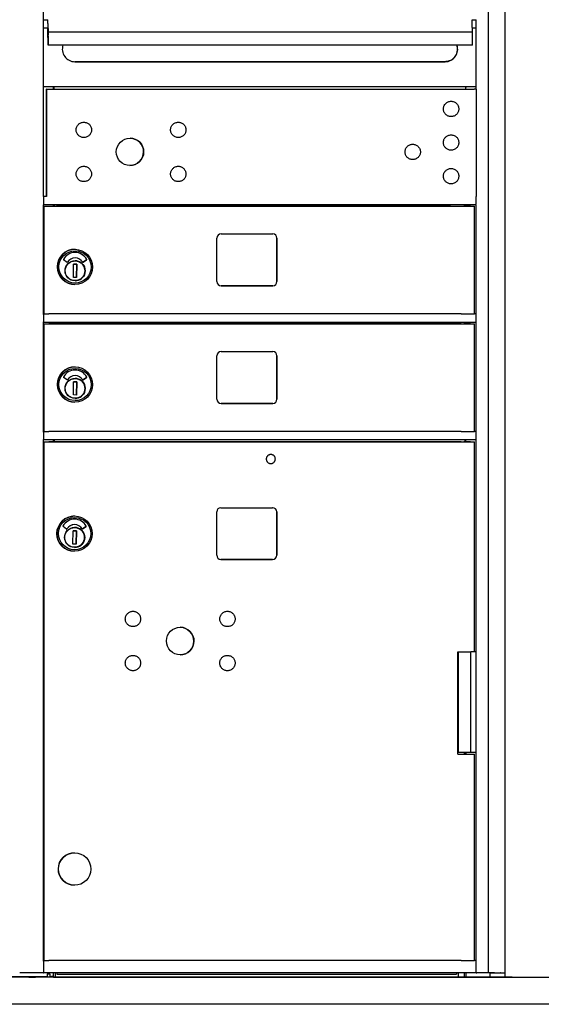
# Model space of a CAD drawing. Units: inches. Extents: x 419 to 4456, y -145 to 7.
# Drawn here: x 4304 to 4320, y -53 to -24 of the extents above; entities that cross this region are included whole.
import ezdxf

# ---------------------------------------------------------------- set-up
doc = ezdxf.new("R2010")
doc.units = ezdxf.units.IN
doc.header["$MEASUREMENT"] = 0

# ---------------------------------------------------------------- blocks, each defined once
blk = doc.blocks.new('N1034011')
for p, q in [((681.698, -52.541), (681.698, -17.034)), ((682.181, -17.033), (682.181, -52.669)), ((668.448, -24.433), (668.448, -20.933)), ((668.448, -24.177), (668.573, -24.177)), ((668.573, -24.177), (668.574, -24.177)), ((668.575, -24.288), (668.573, -24.177)), ((668.575, -24.288), (668.58, -24.567)), ((681.209, -24.177), (681.208, -24.177)), ((681.211, -24.288), (681.208, -24.177)), ((681.208, -24.177), (681.328, -24.177)), ((681.215, -24.546), (681.211, -24.288)), ((681.328, -24.433), (681.324, -24.176)), ((681.328, -24.183), (681.328, -24.183)), ((668.573, -24.433), (668.448, -24.433)), ((668.448, -29.433), (668.448, -24.433)), ((668.573, -24.573), (668.573, -24.433)), ((668.58, -24.931), (668.574, -24.501)), ((681.215, -24.546), (668.58, -24.546)), ((668.58, -24.548), (668.581, -24.635)), ((681.328, -24.433), (681.213, -24.433)), ((681.217, -24.635), (681.215, -24.548)), ((681.328, -26.164), (681.328, -24.433)), ((668.581, -24.661), (668.581, -24.921)), ((681.216, -24.933), (681.217, -24.635)), ((681.216, -24.933), (668.58, -24.933)), ((669.376, -25.427), (680.397, -25.427)), ((680.401, -25.427), (669.38, -25.427)), ((681.328, -26.179), (668.448, -26.179)), ((668.539, -26.244), (680.245, -26.244)), ((668.539, -29.433), (668.539, -26.244)), ((668.541, -26.244), (668.539, -26.244)), ((668.541, -29.433), (668.541, -26.244)), ((668.742, -26.182), (668.751, -26.182)), ((668.744, -26.244), (668.744, -26.182)), ((668.749, -26.182), (668.749, -26.244)), ((668.751, -26.198), (668.751, -26.244)), ((680.245, -26.244), (680.956, -26.244)), ((681.022, -26.244), (681.022, -26.198)), ((681.023, -26.244), (681.023, -26.182)), ((681.324, -26.244), (681.324, -26.179)), ((681.324, -26.244), (681.328, -29.433)), ((668.539, -29.433), (668.448, -29.433)), ((668.448, -29.433), (668.448, -29.683)), ((681.328, -29.433), (681.327, -29.433)), ((681.328, -29.664), (681.328, -29.448)), ((681.328, -29.683), (668.448, -29.683)), ((668.448, -32.933), (668.448, -29.683)), ((668.469, -29.729), (668.467, -29.729)), ((668.467, -29.729), (668.707, -29.729)), ((668.467, -32.933), (668.467, -29.729)), ((668.469, -32.933), (668.469, -29.729)), ((668.707, -29.729), (668.707, -29.729)), ((668.707, -29.729), (670.027, -29.729)), ((668.744, -29.729), (668.744, -29.683)), ((668.763, -29.729), (668.763, -29.683)), ((668.764, -29.683), (668.764, -29.729)), ((680.557, -29.729), (668.828, -29.729)), ((670.027, -29.729), (670.027, -29.729)), ((670.027, -29.729), (670.027, -29.729)), ((670.027, -29.729), (681.055, -29.729)), ((680.999, -29.729), (680.999, -29.683)), ((681.023, -29.729), (681.023, -29.683)), ((681.057, -29.729), (681.276, -29.729)), ((681.276, -32.933), (681.276, -29.729)), ((681.324, -32.933), (681.324, -29.683)), ((673.606, -31.968), (673.606, -30.678)), ((673.731, -30.553), (675.271, -30.553)), ((675.395, -31.968), (675.395, -30.678)), ((675.396, -30.678), (675.396, -31.968)), ((669.387, -31.01), (669.386, -31.01)), ((669.146, -31.397), (669.041, -31.32)), ((669.387, -31.267), (669.387, -31.267)), ((669.625, -31.396), (669.73, -31.32)), ((669.73, -31.32), (669.625, -31.396)), ((669.335, -31.844), (669.342, -31.45)), ((669.342, -31.45), (669.437, -31.452)), ((669.437, -31.452), (669.342, -31.45)), ((669.437, -31.452), (669.43, -31.845)), ((669.43, -31.845), (669.437, -31.452)), ((669.437, -31.452), (669.437, -31.452)), ((669.677, -31.61), (669.682, -31.61)), ((669.681, -31.625), (669.68, -31.683)), ((669.43, -31.845), (669.335, -31.844)), ((669.679, -31.698), (669.675, -31.698)), ((669.679, -31.698), (669.68, -31.698)), ((669.382, -32.057), (669.381, -32.057)), ((673.73, -32.093), (675.27, -32.093)), ((675.271, -32.093), (673.731, -32.093)), ((668.443, -32.948), (668.443, -33.164)), ((668.467, -32.933), (668.448, -32.933)), ((668.469, -32.933), (668.467, -32.933)), ((680.557, -32.933), (668.828, -32.933)), ((681.324, -32.933), (681.276, -32.933)), ((681.328, -32.933), (681.324, -32.933)), ((681.328, -33.164), (681.328, -32.948)), ((681.328, -33.183), (668.448, -33.183)), ((668.448, -36.433), (668.448, -33.183)), ((668.469, -33.229), (668.467, -33.229)), ((668.467, -36.433), (668.467, -33.229)), ((668.467, -33.229), (668.707, -33.229)), ((668.469, -36.433), (668.469, -33.229)), ((668.707, -33.229), (668.707, -33.229)), ((668.707, -33.229), (670.027, -33.229)), ((668.744, -33.229), (668.744, -33.183)), ((668.763, -33.229), (668.763, -33.183)), ((668.764, -33.183), (668.764, -33.229)), ((680.557, -33.229), (668.828, -33.229)), ((670.027, -33.229), (670.027, -33.229)), ((670.027, -33.229), (670.027, -33.229)), ((670.027, -33.229), (681.055, -33.229)), ((680.999, -33.229), (680.999, -33.183)), ((681.023, -33.229), (681.023, -33.183)), ((681.276, -36.433), (681.276, -33.229)), ((681.324, -36.433), (681.324, -33.183)), ((673.606, -35.468), (673.606, -34.178)), ((673.731, -34.053), (675.271, -34.053)), ((675.395, -35.468), (675.395, -34.178)), ((675.396, -34.178), (675.396, -35.468)), ((669.387, -34.51), (669.386, -34.51)), ((669.146, -34.897), (669.041, -34.82)), ((669.387, -34.767), (669.387, -34.767)), ((669.625, -34.896), (669.73, -34.82)), ((669.73, -34.82), (669.625, -34.896)), ((669.335, -35.344), (669.342, -34.95)), ((669.342, -34.95), (669.437, -34.952)), ((669.437, -34.952), (669.342, -34.95)), ((669.437, -34.952), (669.43, -35.345)), ((669.43, -35.345), (669.437, -34.952)), ((669.437, -34.952), (669.437, -34.952)), ((669.677, -35.11), (669.682, -35.11)), ((669.681, -35.125), (669.68, -35.183)), ((669.43, -35.345), (669.335, -35.344)), ((669.679, -35.198), (669.675, -35.198)), ((669.679, -35.198), (669.68, -35.198)), ((669.382, -35.557), (669.381, -35.557)), ((673.73, -35.593), (675.27, -35.593)), ((675.271, -35.593), (673.731, -35.593)), ((668.443, -36.448), (668.443, -36.664)), ((668.467, -36.433), (668.448, -36.433)), ((668.469, -36.433), (668.467, -36.433)), ((680.557, -36.433), (668.828, -36.433)), ((681.324, -36.433), (681.276, -36.433)), ((681.328, -36.433), (681.324, -36.433)), ((681.328, -36.664), (681.328, -36.448)), ((681.328, -36.683), (668.448, -36.683)), ((668.448, -52.176), (668.448, -36.683)), ((668.469, -36.739), (668.467, -36.739)), ((668.467, -52.176), (668.467, -36.739)), ((668.467, -36.739), (668.707, -36.739)), ((668.469, -52.176), (668.469, -36.739)), ((668.707, -36.739), (668.707, -36.739)), ((668.707, -36.739), (670.027, -36.739)), ((668.744, -36.739), (668.744, -36.683)), ((668.763, -36.739), (668.763, -36.683)), ((668.764, -36.683), (668.764, -36.739)), ((680.557, -36.739), (668.828, -36.739)), ((670.027, -36.739), (670.027, -36.739)), ((670.027, -36.739), (681.055, -36.739)), ((670.027, -36.739), (670.027, -36.739)), ((680.999, -36.739), (680.999, -36.683)), ((681.023, -36.739), (681.023, -36.683)), ((681.276, -42.986), (681.276, -36.739)), ((681.324, -42.986), (681.324, -36.683)), ((675.213, -37.116), (675.213, -37.116)), ((675.212, -37.386), (675.212, -37.386)), ((669.373, -38.946), (669.372, -38.946)), ((673.602, -40.115), (673.602, -38.824)), ((673.728, -38.698), (675.267, -38.698)), ((675.393, -40.115), (675.393, -38.824)), ((675.393, -38.824), (675.393, -40.115)), ((669.132, -39.333), (669.027, -39.256)), ((669.373, -39.203), (669.373, -39.203)), ((669.611, -39.331), (669.716, -39.256)), ((669.716, -39.256), (669.611, -39.331)), ((669.321, -39.779), (669.328, -39.386)), ((669.328, -39.386), (669.423, -39.387)), ((669.423, -39.387), (669.328, -39.386)), ((669.423, -39.387), (669.416, -39.781)), ((669.416, -39.781), (669.423, -39.387)), ((669.423, -39.387), (669.423, -39.387)), ((669.663, -39.545), (669.668, -39.545)), ((669.416, -39.781), (669.321, -39.779)), ((669.665, -39.634), (669.661, -39.634)), ((669.665, -39.634), (669.666, -39.634)), ((669.667, -39.561), (669.666, -39.618)), ((669.368, -39.993), (669.367, -39.993)), ((673.727, -40.241), (675.267, -40.241)), ((675.267, -40.241), (673.728, -40.241)), ((680.784, -46.03), (680.783, -42.986)), ((680.783, -42.986), (681.164, -42.986)), ((680.802, -45.978), (680.802, -42.986)), ((681.327, -42.986), (681.164, -42.986)), ((681.164, -45.978), (681.164, -42.986)), ((681.324, -42.986), (681.327, -42.986)), ((681.327, -45.978), (681.327, -42.986)), ((681.164, -45.978), (680.802, -45.978)), ((680.969, -45.978), (680.969, -46.03)), ((681.014, -45.978), (681.014, -46.03)), ((681.023, -46.03), (681.023, -45.978)), ((681.327, -45.978), (681.164, -45.978)), ((681.324, -52.176), (681.324, -45.978)), ((680.784, -46.03), (681.276, -46.03)), ((681.276, -52.176), (681.276, -46.03)), ((669.372, -48.965), (669.373, -48.965)), ((669.368, -49.934), (669.369, -49.934)), ((668.443, -52.191), (668.443, -52.526)), ((668.467, -52.176), (668.448, -52.176)), ((668.469, -52.176), (668.467, -52.176)), ((680.557, -52.176), (668.828, -52.176)), ((681.324, -52.176), (681.276, -52.176)), ((681.328, -52.176), (681.324, -52.176)), ((681.328, -52.526), (681.328, -52.191)), ((682.4, -52.669), (653.084, -52.669)), ((681.739, -52.669), (653.744, -52.669)), ((681.739, -52.669), (653.744, -52.669)), ((666.928, -52.649), (668.553, -52.649)), ((668.005, -52.669), (667.456, -52.669)), ((668.433, -52.541), (668.104, -52.541)), ((681.014, -52.669), (668.206, -52.669)), ((668.448, -52.541), (668.448, -52.541)), ((681.328, -52.541), (668.448, -52.541)), ((668.553, -52.57), (668.553, -52.649)), ((668.553, -52.57), (668.632, -52.57)), ((668.632, -52.57), (668.632, -52.649)), ((668.632, -52.649), (668.686, -52.649)), ((668.745, -52.649), (668.686, -52.649)), ((668.745, -52.649), (668.745, -52.541)), ((668.745, -52.665), (668.745, -52.649)), ((668.745, -52.665), (668.789, -52.665)), ((668.789, -52.541), (668.789, -52.665)), ((668.789, -52.664), (680.794, -52.664)), ((668.841, -52.541), (668.841, -52.58)), ((668.841, -52.58), (680.738, -52.58)), ((680.738, -52.541), (680.738, -52.58)), ((680.794, -52.541), (680.794, -52.665)), ((680.839, -52.665), (680.969, -52.665)), ((680.969, -52.541), (680.969, -52.665)), ((680.969, -52.665), (681.014, -52.665)), ((681.014, -52.541), (681.014, -52.665)), ((681.014, -52.665), (681.014, -52.669)), ((681.029, -52.669), (681.739, -52.669)), ((681.698, -52.541), (681.343, -52.541)), ((681.704, -52.541), (681.698, -52.541)), ((681.739, -52.669), (681.739, -52.544)), ((681.839, -52.541), (681.839, -52.544)), ((681.869, -52.541), (681.869, -52.544)), ((681.895, -52.541), (681.895, -52.544)), ((681.993, -52.541), (681.993, -52.544)), ((682.048, -52.544), (682.068, -52.544)), ((682.093, -52.541), (682.093, -52.544)), ((682.108, -52.541), (682.108, -52.544)), ((682.196, -52.669), (682.304, -52.669)), ((682.319, -52.669), (682.35, -52.669)), ((682.4, -52.669), (683.474, -52.669)), ((683.494, -53.476), (651.998, -53.476))]:
    blk.add_line(p, q)
at = {"flags": 128}
for points in [[(680.533, -25.401), (680.528, -25.403), (680.523, -25.405), (680.517, -25.407), (680.512, -25.409), (680.506, -25.41), (680.5, -25.412), (680.495, -25.414), (680.489, -25.415), (680.483, -25.417), (680.478, -25.418), (680.472, -25.419), (680.466, -25.42), (680.46, -25.421), (680.454, -25.422), (680.448, -25.423), (680.443, -25.424), (680.437, -25.424), (680.431, -25.425), (680.425, -25.425), (680.42, -25.426), (680.414, -25.426), (680.408, -25.426), (680.403, -25.426), (680.397, -25.427)], [(680.807, -26.854), (680.803, -26.876), (680.798, -26.898), (680.79, -26.919), (680.781, -26.94), (680.769, -26.959), (680.756, -26.977), (680.741, -26.993), (680.724, -27.009), (680.706, -27.022), (680.687, -27.033), (680.667, -27.043), (680.646, -27.051), (680.624, -27.056), (680.602, -27.059), (680.579, -27.061), (680.557, -27.059), (680.535, -27.056), (680.513, -27.051), (680.492, -27.043), (680.472, -27.034), (680.452, -27.022), (680.434, -27.009), (680.418, -26.994), (680.403, -26.977), (680.389, -26.959), (680.378, -26.94), (680.368, -26.92), (680.361, -26.899), (680.355, -26.877), (680.352, -26.855), (680.351, -26.832), (680.352, -26.81), (680.355, -26.788), (680.361, -26.766), (680.368, -26.745), (680.378, -26.725), (680.389, -26.705), (680.403, -26.687), (680.418, -26.671), (680.434, -26.656), (680.452, -26.642), (680.471, -26.631), (680.492, -26.621), (680.513, -26.613), (680.535, -26.608), (680.557, -26.605), (680.579, -26.604), (680.601, -26.605), (680.624, -26.608), (680.645, -26.613), (680.667, -26.621), (680.687, -26.631), (680.706, -26.642), (680.724, -26.655), (680.741, -26.67), (680.756, -26.687), (680.769, -26.705), (680.781, -26.724), (680.79, -26.744), (680.798, -26.766), (680.803, -26.787), (680.807, -26.81), (680.808, -26.832), (680.807, -26.854)], [(669.873, -27.478), (669.87, -27.5), (669.864, -27.522), (669.857, -27.543), (669.847, -27.563), (669.836, -27.582), (669.822, -27.6), (669.807, -27.617), (669.791, -27.632), (669.773, -27.645), (669.753, -27.657), (669.733, -27.666), (669.712, -27.674), (669.69, -27.679), (669.668, -27.683), (669.646, -27.684), (669.623, -27.683), (669.601, -27.68), (669.579, -27.674), (669.558, -27.667), (669.538, -27.657), (669.519, -27.645), (669.501, -27.632), (669.484, -27.617), (669.469, -27.601), (669.456, -27.582), (669.444, -27.563), (669.435, -27.543), (669.427, -27.522), (669.421, -27.5), (669.418, -27.478), (669.417, -27.456), (669.418, -27.433), (669.421, -27.411), (669.427, -27.389), (669.434, -27.368), (669.444, -27.348), (669.455, -27.329), (669.469, -27.311), (669.484, -27.294), (669.5, -27.279), (669.518, -27.266), (669.538, -27.254), (669.558, -27.244), (669.579, -27.237), (669.601, -27.231), (669.623, -27.228), (669.645, -27.227), (669.668, -27.228), (669.69, -27.231), (669.712, -27.237), (669.733, -27.244), (669.753, -27.254), (669.772, -27.265), (669.79, -27.279), (669.807, -27.294), (669.822, -27.31), (669.835, -27.328), (669.847, -27.348), (669.857, -27.368), (669.864, -27.389), (669.87, -27.411), (669.873, -27.433), (669.874, -27.455), (669.873, -27.478)], [(672.685, -27.477), (672.682, -27.499), (672.676, -27.521), (672.669, -27.542), (672.659, -27.562), (672.648, -27.582), (672.634, -27.6), (672.619, -27.616), (672.603, -27.631), (672.585, -27.645), (672.565, -27.656), (672.545, -27.666), (672.524, -27.673), (672.502, -27.679), (672.48, -27.682), (672.458, -27.683), (672.435, -27.682), (672.413, -27.679), (672.391, -27.673), (672.37, -27.666), (672.35, -27.656), (672.331, -27.645), (672.313, -27.632), (672.296, -27.617), (672.281, -27.6), (672.268, -27.582), (672.256, -27.563), (672.246, -27.542), (672.239, -27.521), (672.233, -27.5), (672.23, -27.477), (672.229, -27.455), (672.23, -27.433), (672.233, -27.41), (672.239, -27.389), (672.246, -27.368), (672.256, -27.347), (672.267, -27.328), (672.281, -27.31), (672.296, -27.293), (672.312, -27.278), (672.33, -27.265), (672.35, -27.253), (672.37, -27.244), (672.391, -27.236), (672.413, -27.231), (672.435, -27.227), (672.457, -27.226), (672.48, -27.227), (672.502, -27.231), (672.524, -27.236), (672.545, -27.244), (672.565, -27.253), (672.584, -27.265), (672.602, -27.278), (672.619, -27.293), (672.634, -27.31), (672.647, -27.328), (672.659, -27.347), (672.668, -27.367), (672.676, -27.388), (672.681, -27.41), (672.685, -27.432), (672.686, -27.455), (672.685, -27.477)], [(680.807, -27.854), (680.803, -27.876), (680.798, -27.898), (680.79, -27.919), (680.781, -27.94), (680.769, -27.959), (680.756, -27.977), (680.741, -27.993), (680.724, -28.009), (680.706, -28.022), (680.687, -28.033), (680.667, -28.043), (680.646, -28.051), (680.624, -28.056), (680.602, -28.059), (680.579, -28.061), (680.557, -28.059), (680.535, -28.056), (680.513, -28.051), (680.492, -28.043), (680.472, -28.034), (680.452, -28.022), (680.434, -28.009), (680.418, -27.994), (680.403, -27.977), (680.389, -27.959), (680.378, -27.94), (680.368, -27.92), (680.361, -27.899), (680.355, -27.877), (680.352, -27.855), (680.351, -27.832), (680.352, -27.81), (680.355, -27.788), (680.361, -27.766), (680.368, -27.745), (680.378, -27.725), (680.389, -27.705), (680.403, -27.687), (680.418, -27.671), (680.434, -27.656), (680.452, -27.642), (680.471, -27.631), (680.492, -27.621), (680.513, -27.613), (680.535, -27.608), (680.557, -27.605), (680.579, -27.604), (680.601, -27.605), (680.624, -27.608), (680.645, -27.613), (680.667, -27.621), (680.687, -27.631), (680.706, -27.642), (680.724, -27.655), (680.741, -27.67), (680.756, -27.687), (680.769, -27.705), (680.781, -27.724), (680.79, -27.744), (680.798, -27.766), (680.803, -27.787), (680.807, -27.81), (680.808, -27.832), (680.807, -27.854)], [(679.664, -28.134), (679.66, -28.156), (679.655, -28.178), (679.647, -28.199), (679.638, -28.219), (679.626, -28.238), (679.613, -28.256), (679.598, -28.273), (679.581, -28.288), (679.563, -28.301), (679.544, -28.313), (679.524, -28.323), (679.503, -28.33), (679.481, -28.336), (679.459, -28.339), (679.436, -28.34), (679.414, -28.339), (679.392, -28.336), (679.37, -28.33), (679.349, -28.323), (679.329, -28.313), (679.31, -28.302), (679.291, -28.288), (679.275, -28.273), (679.26, -28.257), (679.246, -28.239), (679.235, -28.219), (679.225, -28.199), (679.218, -28.178), (679.212, -28.156), (679.209, -28.134), (679.208, -28.112), (679.209, -28.089), (679.212, -28.067), (679.218, -28.045), (679.225, -28.024), (679.235, -28.004), (679.246, -27.985), (679.26, -27.967), (679.275, -27.95), (679.291, -27.935), (679.309, -27.922), (679.328, -27.91), (679.349, -27.901), (679.37, -27.893), (679.392, -27.888), (679.414, -27.884), (679.436, -27.883), (679.459, -27.884), (679.481, -27.887), (679.502, -27.893), (679.524, -27.9), (679.544, -27.91), (679.563, -27.922), (679.581, -27.935), (679.598, -27.95), (679.613, -27.967), (679.626, -27.985), (679.638, -28.004), (679.647, -28.024), (679.655, -28.045), (679.66, -28.067), (679.664, -28.089), (679.665, -28.111), (679.664, -28.134)], [(669.873, -28.79), (669.87, -28.812), (669.864, -28.834), (669.857, -28.855), (669.847, -28.875), (669.836, -28.894), (669.822, -28.912), (669.807, -28.929), (669.791, -28.944), (669.773, -28.957), (669.753, -28.969), (669.733, -28.978), (669.712, -28.986), (669.69, -28.991), (669.668, -28.995), (669.646, -28.996), (669.623, -28.995), (669.601, -28.992), (669.579, -28.986), (669.558, -28.979), (669.538, -28.969), (669.519, -28.957), (669.501, -28.944), (669.484, -28.929), (669.469, -28.913), (669.456, -28.894), (669.444, -28.875), (669.435, -28.855), (669.427, -28.834), (669.421, -28.812), (669.418, -28.79), (669.417, -28.768), (669.418, -28.745), (669.421, -28.723), (669.427, -28.701), (669.434, -28.68), (669.444, -28.66), (669.455, -28.641), (669.469, -28.623), (669.484, -28.606), (669.5, -28.591), (669.518, -28.578), (669.538, -28.566), (669.558, -28.556), (669.579, -28.549), (669.601, -28.543), (669.623, -28.54), (669.645, -28.539), (669.668, -28.54), (669.69, -28.543), (669.712, -28.549), (669.733, -28.556), (669.753, -28.566), (669.772, -28.577), (669.79, -28.591), (669.807, -28.606), (669.822, -28.622), (669.835, -28.64), (669.847, -28.66), (669.857, -28.68), (669.864, -28.701), (669.87, -28.723), (669.873, -28.745), (669.874, -28.767), (669.873, -28.79)], [(672.685, -28.79), (672.682, -28.812), (672.676, -28.834), (672.669, -28.855), (672.659, -28.875), (672.648, -28.894), (672.634, -28.912), (672.619, -28.929), (672.603, -28.944), (672.585, -28.957), (672.565, -28.969), (672.545, -28.978), (672.524, -28.986), (672.502, -28.991), (672.48, -28.995), (672.458, -28.996), (672.435, -28.995), (672.413, -28.992), (672.391, -28.986), (672.37, -28.979), (672.35, -28.969), (672.331, -28.957), (672.313, -28.944), (672.296, -28.929), (672.281, -28.913), (672.268, -28.894), (672.256, -28.875), (672.246, -28.855), (672.239, -28.834), (672.233, -28.812), (672.23, -28.79), (672.229, -28.768), (672.23, -28.745), (672.233, -28.723), (672.239, -28.701), (672.246, -28.68), (672.256, -28.66), (672.267, -28.641), (672.281, -28.623), (672.296, -28.606), (672.312, -28.591), (672.33, -28.578), (672.35, -28.566), (672.37, -28.556), (672.391, -28.549), (672.413, -28.543), (672.435, -28.54), (672.457, -28.539), (672.48, -28.54), (672.502, -28.543), (672.524, -28.549), (672.545, -28.556), (672.565, -28.566), (672.584, -28.577), (672.602, -28.591), (672.619, -28.606), (672.634, -28.622), (672.647, -28.64), (672.659, -28.66), (672.668, -28.68), (672.676, -28.701), (672.681, -28.723), (672.685, -28.745), (672.686, -28.767), (672.685, -28.79)], [(680.807, -28.854), (680.803, -28.876), (680.798, -28.898), (680.79, -28.919), (680.781, -28.94), (680.769, -28.959), (680.756, -28.977), (680.741, -28.993), (680.724, -29.009), (680.706, -29.022), (680.687, -29.033), (680.667, -29.043), (680.646, -29.051), (680.624, -29.056), (680.602, -29.059), (680.579, -29.061), (680.557, -29.059), (680.535, -29.056), (680.513, -29.051), (680.492, -29.043), (680.472, -29.034), (680.452, -29.022), (680.434, -29.009), (680.418, -28.994), (680.403, -28.977), (680.389, -28.959), (680.378, -28.94), (680.368, -28.92), (680.361, -28.899), (680.355, -28.877), (680.352, -28.855), (680.351, -28.832), (680.352, -28.81), (680.355, -28.788), (680.361, -28.766), (680.368, -28.745), (680.378, -28.725), (680.389, -28.705), (680.403, -28.687), (680.418, -28.671), (680.434, -28.656), (680.452, -28.642), (680.471, -28.631), (680.492, -28.621), (680.513, -28.613), (680.535, -28.608), (680.557, -28.605), (680.579, -28.604), (680.601, -28.605), (680.624, -28.608), (680.645, -28.613), (680.667, -28.621), (680.687, -28.631), (680.706, -28.642), (680.724, -28.655), (680.741, -28.67), (680.756, -28.687), (680.769, -28.705), (680.781, -28.724), (680.79, -28.744), (680.798, -28.766), (680.803, -28.787), (680.807, -28.81), (680.808, -28.832), (680.807, -28.854)], [(669.679, -31.653), (669.677, -31.682), (669.673, -31.71), (669.665, -31.738), (669.655, -31.765), (669.642, -31.791), (669.627, -31.815), (669.609, -31.838), (669.59, -31.859), (669.568, -31.878), (669.544, -31.895), (669.519, -31.909), (669.493, -31.921), (669.466, -31.93), (669.438, -31.936), (669.409, -31.94), (669.381, -31.941), (669.352, -31.939), (669.323, -31.934), (669.296, -31.927), (669.269, -31.917), (669.243, -31.904), (669.218, -31.889), (669.196, -31.871), (669.175, -31.851), (669.156, -31.83), (669.139, -31.806), (669.125, -31.781), (669.113, -31.755), (669.104, -31.728), (669.097, -31.7), (669.093, -31.671), (669.092, -31.642), (669.094, -31.614), (669.099, -31.585), (669.107, -31.557), (669.117, -31.53), (669.13, -31.505), (669.145, -31.48), (669.162, -31.457), (669.182, -31.436), (669.204, -31.417), (669.227, -31.401), (669.252, -31.386), (669.278, -31.374), (669.306, -31.365), (669.334, -31.359), (669.362, -31.355), (669.391, -31.354), (669.42, -31.356), (669.448, -31.361), (669.476, -31.368), (669.503, -31.379), (669.529, -31.391), (669.553, -31.407), (669.576, -31.424), (669.597, -31.444), (669.616, -31.466), (669.633, -31.489), (669.647, -31.514), (669.659, -31.54), (669.668, -31.568), (669.675, -31.596), (669.678, -31.624), (669.679, -31.653)], [(669.679, -35.153), (669.677, -35.182), (669.673, -35.21), (669.665, -35.238), (669.655, -35.265), (669.642, -35.291), (669.627, -35.315), (669.609, -35.338), (669.59, -35.359), (669.568, -35.378), (669.544, -35.395), (669.519, -35.409), (669.493, -35.421), (669.466, -35.43), (669.438, -35.436), (669.409, -35.44), (669.381, -35.441), (669.352, -35.439), (669.323, -35.434), (669.296, -35.427), (669.269, -35.417), (669.243, -35.404), (669.218, -35.389), (669.196, -35.371), (669.175, -35.351), (669.156, -35.33), (669.139, -35.306), (669.125, -35.281), (669.113, -35.255), (669.104, -35.228), (669.097, -35.2), (669.093, -35.171), (669.092, -35.142), (669.094, -35.114), (669.099, -35.085), (669.107, -35.057), (669.117, -35.03), (669.13, -35.005), (669.145, -34.98), (669.162, -34.957), (669.182, -34.936), (669.204, -34.917), (669.227, -34.901), (669.252, -34.886), (669.278, -34.874), (669.306, -34.865), (669.334, -34.859), (669.362, -34.855), (669.391, -34.854), (669.42, -34.856), (669.448, -34.861), (669.476, -34.868), (669.503, -34.879), (669.529, -34.891), (669.553, -34.907), (669.576, -34.924), (669.597, -34.944), (669.616, -34.966), (669.633, -34.989), (669.647, -35.014), (669.659, -35.04), (669.668, -35.068), (669.675, -35.096), (669.678, -35.124), (669.679, -35.153)], [(675.213, -37.116), (675.2, -37.116), (675.187, -37.118), (675.174, -37.121), (675.161, -37.126), (675.149, -37.131), (675.138, -37.138), (675.127, -37.146), (675.117, -37.155), (675.109, -37.165), (675.101, -37.175), (675.094, -37.187), (675.088, -37.199), (675.084, -37.211), (675.08, -37.224), (675.078, -37.237), (675.078, -37.25), (675.078, -37.263), (675.08, -37.277), (675.084, -37.289), (675.088, -37.302), (675.094, -37.314), (675.1, -37.325), (675.108, -37.336), (675.117, -37.346), (675.127, -37.355), (675.137, -37.363), (675.149, -37.369), (675.161, -37.375), (675.173, -37.38), (675.186, -37.383), (675.199, -37.385), (675.212, -37.386)], [(675.212, -37.386), (675.225, -37.385), (675.239, -37.383), (675.251, -37.38), (675.264, -37.376), (675.276, -37.37), (675.287, -37.363), (675.298, -37.355), (675.308, -37.346), (675.317, -37.337), (675.325, -37.326), (675.332, -37.315), (675.337, -37.303), (675.342, -37.29), (675.345, -37.277), (675.347, -37.264), (675.348, -37.251), (675.347, -37.238), (675.345, -37.225), (675.342, -37.212), (675.338, -37.199), (675.332, -37.187), (675.325, -37.176), (675.318, -37.165), (675.309, -37.156), (675.299, -37.147), (675.288, -37.139), (675.277, -37.132), (675.265, -37.126), (675.253, -37.122), (675.24, -37.118), (675.227, -37.116), (675.213, -37.116)], [(669.665, -39.589), (669.663, -39.617), (669.659, -39.646), (669.651, -39.674), (669.641, -39.701), (669.628, -39.726), (669.613, -39.751), (669.595, -39.774), (669.576, -39.795), (669.554, -39.814), (669.53, -39.83), (669.505, -39.845), (669.479, -39.857), (669.452, -39.866), (669.424, -39.872), (669.395, -39.876), (669.367, -39.877), (669.338, -39.875), (669.309, -39.87), (669.282, -39.863), (669.255, -39.852), (669.229, -39.84), (669.204, -39.824), (669.182, -39.807), (669.161, -39.787), (669.142, -39.765), (669.125, -39.742), (669.111, -39.717), (669.099, -39.691), (669.09, -39.663), (669.083, -39.635), (669.079, -39.607), (669.078, -39.578), (669.08, -39.549), (669.085, -39.521), (669.093, -39.493), (669.103, -39.466), (669.116, -39.44), (669.131, -39.416), (669.148, -39.393), (669.168, -39.372), (669.19, -39.353), (669.213, -39.336), (669.238, -39.322), (669.264, -39.31), (669.292, -39.301), (669.32, -39.295), (669.348, -39.291), (669.377, -39.29), (669.406, -39.292), (669.434, -39.297), (669.462, -39.304), (669.489, -39.314), (669.515, -39.327), (669.539, -39.342), (669.562, -39.36), (669.583, -39.38), (669.602, -39.401), (669.619, -39.425), (669.633, -39.45), (669.645, -39.476), (669.654, -39.503), (669.661, -39.531), (669.664, -39.56), (669.665, -39.589)], [(671.337, -42.031), (671.334, -42.053), (671.328, -42.075), (671.321, -42.096), (671.311, -42.116), (671.3, -42.136), (671.286, -42.154), (671.271, -42.17), (671.255, -42.185), (671.237, -42.199), (671.217, -42.21), (671.197, -42.22), (671.176, -42.228), (671.154, -42.233), (671.132, -42.236), (671.11, -42.237), (671.087, -42.236), (671.065, -42.233), (671.043, -42.228), (671.022, -42.22), (671.002, -42.211), (670.983, -42.199), (670.965, -42.186), (670.948, -42.171), (670.933, -42.154), (670.92, -42.136), (670.908, -42.117), (670.898, -42.097), (670.891, -42.075), (670.885, -42.054), (670.882, -42.032), (670.881, -42.009), (670.882, -41.987), (670.885, -41.965), (670.891, -41.943), (670.898, -41.922), (670.908, -41.901), (670.919, -41.882), (670.933, -41.864), (670.948, -41.848), (670.964, -41.832), (670.982, -41.819), (671.002, -41.808), (671.022, -41.798), (671.043, -41.79), (671.065, -41.785), (671.087, -41.782), (671.109, -41.78), (671.132, -41.782), (671.154, -41.785), (671.176, -41.79), (671.197, -41.798), (671.217, -41.807), (671.236, -41.819), (671.254, -41.832), (671.271, -41.847), (671.286, -41.864), (671.299, -41.882), (671.311, -41.901), (671.32, -41.921), (671.328, -41.942), (671.334, -41.964), (671.337, -41.986), (671.338, -42.009), (671.337, -42.031)], [(674.149, -42.031), (674.146, -42.053), (674.14, -42.075), (674.133, -42.096), (674.123, -42.116), (674.112, -42.136), (674.098, -42.154), (674.083, -42.17), (674.067, -42.185), (674.049, -42.199), (674.029, -42.21), (674.009, -42.22), (673.988, -42.228), (673.966, -42.233), (673.944, -42.236), (673.922, -42.237), (673.899, -42.236), (673.877, -42.233), (673.855, -42.228), (673.834, -42.22), (673.814, -42.211), (673.795, -42.199), (673.777, -42.186), (673.76, -42.171), (673.745, -42.154), (673.732, -42.136), (673.72, -42.117), (673.711, -42.097), (673.703, -42.075), (673.698, -42.054), (673.694, -42.032), (673.693, -42.009), (673.694, -41.987), (673.697, -41.965), (673.703, -41.943), (673.71, -41.922), (673.72, -41.901), (673.732, -41.882), (673.745, -41.864), (673.76, -41.848), (673.777, -41.832), (673.795, -41.819), (673.814, -41.808), (673.834, -41.798), (673.855, -41.79), (673.877, -41.785), (673.899, -41.782), (673.921, -41.78), (673.944, -41.782), (673.966, -41.785), (673.988, -41.79), (674.009, -41.798), (674.029, -41.807), (674.048, -41.819), (674.066, -41.832), (674.083, -41.847), (674.098, -41.864), (674.111, -41.882), (674.123, -41.901), (674.133, -41.921), (674.14, -41.942), (674.146, -41.964), (674.149, -41.986), (674.15, -42.009), (674.149, -42.031)], [(671.337, -43.343), (671.334, -43.365), (671.328, -43.387), (671.321, -43.408), (671.311, -43.429), (671.3, -43.448), (671.286, -43.466), (671.271, -43.483), (671.255, -43.498), (671.237, -43.511), (671.217, -43.523), (671.197, -43.532), (671.176, -43.54), (671.154, -43.545), (671.132, -43.548), (671.11, -43.55), (671.087, -43.549), (671.065, -43.545), (671.043, -43.54), (671.022, -43.532), (671.002, -43.523), (670.983, -43.511), (670.965, -43.498), (670.948, -43.483), (670.933, -43.466), (670.92, -43.448), (670.908, -43.429), (670.898, -43.409), (670.891, -43.388), (670.885, -43.366), (670.882, -43.344), (670.881, -43.321), (670.882, -43.299), (670.885, -43.277), (670.891, -43.255), (670.898, -43.234), (670.908, -43.214), (670.919, -43.194), (670.933, -43.176), (670.948, -43.16), (670.964, -43.145), (670.982, -43.131), (671.002, -43.12), (671.022, -43.11), (671.043, -43.103), (671.065, -43.097), (671.087, -43.094), (671.109, -43.093), (671.132, -43.094), (671.154, -43.097), (671.176, -43.102), (671.197, -43.11), (671.217, -43.12), (671.236, -43.131), (671.254, -43.144), (671.271, -43.16), (671.286, -43.176), (671.299, -43.194), (671.311, -43.213), (671.32, -43.234), (671.328, -43.255), (671.334, -43.276), (671.337, -43.299), (671.338, -43.321), (671.337, -43.343)], [(674.148, -43.343), (674.145, -43.365), (674.139, -43.387), (674.132, -43.408), (674.122, -43.429), (674.111, -43.448), (674.097, -43.466), (674.082, -43.483), (674.066, -43.498), (674.048, -43.511), (674.029, -43.523), (674.008, -43.532), (673.987, -43.54), (673.965, -43.545), (673.943, -43.548), (673.921, -43.55), (673.898, -43.549), (673.876, -43.545), (673.854, -43.54), (673.833, -43.532), (673.813, -43.523), (673.794, -43.511), (673.776, -43.498), (673.759, -43.483), (673.744, -43.466), (673.731, -43.448), (673.719, -43.429), (673.71, -43.409), (673.702, -43.388), (673.697, -43.366), (673.693, -43.344), (673.692, -43.321), (673.693, -43.299), (673.697, -43.277), (673.702, -43.255), (673.709, -43.234), (673.719, -43.214), (673.731, -43.194), (673.744, -43.176), (673.759, -43.16), (673.776, -43.145), (673.794, -43.131), (673.813, -43.12), (673.833, -43.11), (673.854, -43.103), (673.876, -43.097), (673.898, -43.094), (673.92, -43.093), (673.943, -43.094), (673.965, -43.097), (673.987, -43.102), (674.008, -43.11), (674.028, -43.12), (674.047, -43.131), (674.065, -43.144), (674.082, -43.16), (674.097, -43.176), (674.11, -43.194), (674.122, -43.213), (674.132, -43.234), (674.139, -43.255), (674.145, -43.276), (674.148, -43.299), (674.149, -43.321), (674.148, -43.343)]]:
    blk.add_lwpolyline(points, dxfattribs=at)
for centre, start, end in [((668.062, -52.615), 205.6603, 223.172), ((668.149, -52.615), 316.828, 334.3397)]:
    blk.add_arc(centre, 0.0787, start, end)
for centre, major_axis, ratio, start_param, end_param in [((668.573, -24.573), (0, 0.0787), 0.007399, -0.436367, 1.570762), ((669.38, -25.052), (0.002, 0.375), 0.999973, 1.252583, 3.146227), ((680.401, -25.052), (0.002, 0.375), 0.999973, 3.146227, 5.039872), ((680.397, -25.052), (0.002, 0.375), 0.999973, 3.517797, 5.039823), ((668.443, -25.948), (0, -0.015), 0.007399, 1.570762, 2.33265), ((668.751, -26.198), (0, -0.0197), 0.007399, 3.785059, 4.712355), ((681.107, -26.244), (-0.159, 0), 0.000034, 0.313986, 3.059884), ((681.022, -26.198), (0, 0.0197), 0.007399, 0.643467, 1.570762), ((681.29, -26.244), (0.0653, 0), 0.000034, 0.980369, 1.961045), ((681.328, -26.164), (0, -0.0197), 0.007399, 0, 1.570762), ((671.019, -28.111), (0.002, 0.407), 0.999973, 3.143865, 6.280913), ((681.328, -29.448), (0, 0.015), 0.007399, 4.712355, 6.283151), ((673.731, -30.678), (0.001, 0.125), 0.999973, 0.004635, 1.575431), ((675.27, -30.678), (0.001, 0.125), 0.999973, 4.717024, 6.282001), ((675.271, -30.678), (0.001, 0.125), 0.999973, 4.717024, 6.28782), ((669.384, -31.533), (-0.002, -0.524), 0.999973, 3.141593, 6.283185), ((669.046, -31.314), (-0.00464, -0.00636), 0.999991, 4.843228, 6.283185), ((669.386, -31.499), (0.002, 0.395), 0.999973, 5.216012, 7.359628), ((669.386, -31.535), (0.001, 0.268), 0.999973, 0, 1.023251), ((669.386, -31.535), (0.001, 0.268), 0.999973, 5.274441, 7.306436), ((669.384, -31.648), (0.001, 0.299), 0.999973, 4.844102, 6.280605), ((669.386, -31.499), (0.002, 0.395), 0.999973, 5.216012, 6.283148), ((669.726, -31.314), (0.00457, -0.00641), 0.999991, 0, 1.451095), ((669.726, -31.314), (0.00377, -0.00691), 0.999985, 0.119702, 1.570796), ((669.151, -31.39), (-0.00413, -0.0067), 0.999987, 6.205538, 7.853982), ((669.151, -31.39), (-0.00002, -0.00787), 0.999973, 0, 1.021401), ((669.62, -31.389), (0.00457, -0.00641), 0.999991, 4.651116, 6.283185), ((669.62, -31.389), (-0.00002, -0.00787), 0.999973, 0, 0.621475), ((669.384, -31.648), (0.001, 0.299), 0.999973, 4.55359, 4.837358), ((669.681, -31.625), (0.0003, 0.0157), 0.007398, 4.712514, 6.283185), ((669.384, -31.648), (-0.001, -0.299), 0.999973, 0.00258, 1.405358), ((669.68, -31.683), (-0.0003, -0.0157), 0.007398, 0.000125, 1.570921), ((673.731, -31.968), (-0.001, -0.125), 0.999973, 4.717024, 6.28782), ((673.73, -31.968), (-0.001, -0.125), 0.999973, 0.001184, 0.004635), ((675.27, -31.968), (-0.001, -0.125), 0.999973, 0.004635, 1.575431), ((675.271, -31.968), (-0.001, -0.125), 0.999973, 0.004635, 1.575431), ((668.443, -32.948), (0, -0.015), 0.007399, 1.570762, 2.33265), ((668.518, -32.933), (-0.16, 0), 0.000034, 1.256318, 2.163565), ((668.831, -32.933), (-0.4, 0), 0.000034, 4.719788, 5.305103), ((680.56, -32.933), (-0.4, 0), 0.000034, 3.781519, 4.719731), ((681.057, -32.933), (0.219, 0), 0.000034, 3.781619, 6.283169), ((681.328, -32.948), (0, 0.015), 0.007399, 4.712355, 6.283151), ((668.443, -33.164), (0, -0.0197), 0.007399, 0.909687, 1.570762), ((668.518, -33.229), (-0.16, 0), 0.000034, 1.256319, 2.163566), ((668.831, -33.229), (-0.4, 0), 0.000034, 4.719788, 5.305103), ((680.56, -33.229), (-0.4, 0), 0.000034, 3.781519, 4.719731), ((681.057, -33.229), (0.219, 0), 0.000034, 3.781632, 6.283185), ((681.328, -33.164), (0, -0.0197), 0.007399, 0, 1.570762), ((673.731, -34.178), (0.001, 0.125), 0.999973, 0.004635, 1.575431), ((675.27, -34.178), (0.001, 0.125), 0.999973, 4.717024, 6.282001), ((675.271, -34.178), (0.001, 0.125), 0.999973, 4.717024, 6.28782), ((669.384, -35.033), (-0.002, -0.524), 0.999973, 3.141593, 6.283185), ((669.046, -34.814), (-0.00464, -0.00636), 0.999991, 4.843228, 6.283185), ((669.386, -34.999), (0.002, 0.395), 0.999973, 5.216012, 7.359628), ((669.386, -35.035), (0.001, 0.268), 0.999973, 0, 1.023251), ((669.386, -35.035), (0.001, 0.268), 0.999973, 5.274441, 7.306436), ((669.384, -35.148), (0.001, 0.299), 0.999973, 4.844102, 6.280605), ((669.386, -34.999), (0.002, 0.395), 0.999973, 5.216012, 6.283148), ((669.726, -34.814), (0.00457, -0.00641), 0.999991, 0, 1.451095), ((669.726, -34.814), (0.00377, -0.00691), 0.999985, 0.119702, 1.570796), ((669.151, -34.89), (-0.00413, -0.0067), 0.999987, 6.205538, 7.853982), ((669.151, -34.89), (-0.00002, -0.00787), 0.999973, 0, 1.021401), ((669.62, -34.889), (0.00457, -0.00641), 0.999991, 4.651116, 6.283185), ((669.62, -34.889), (-0.00002, -0.00787), 0.999973, 0, 0.621475), ((669.384, -35.148), (0.001, 0.299), 0.999973, 4.55359, 4.837358), ((669.681, -35.125), (0.0003, 0.0157), 0.007398, 4.712514, 6.283185), ((669.384, -35.148), (-0.001, -0.299), 0.999973, 0.00258, 1.405358), ((669.68, -35.183), (-0.0003, -0.0157), 0.007398, 0.000125, 1.570921), ((673.731, -35.468), (-0.001, -0.125), 0.999973, 4.717024, 6.28782), ((673.73, -35.468), (-0.001, -0.125), 0.999973, 0.001184, 0.004635), ((675.27, -35.468), (-0.001, -0.125), 0.999973, 0.004635, 1.575431), ((675.271, -35.468), (-0.001, -0.125), 0.999973, 0.004635, 1.575431), ((668.443, -36.448), (0, -0.015), 0.007399, 1.570762, 2.33265), ((668.518, -36.433), (-0.16, 0), 0.000034, 1.256318, 2.163565), ((668.831, -36.433), (-0.4, 0), 0.000034, 4.719788, 5.305103), ((680.56, -36.433), (-0.4, 0), 0.000034, 3.781519, 4.719731), ((681.057, -36.433), (0.219, 0), 0.000034, 3.781636, 6.283191), ((681.328, -36.448), (0, 0.015), 0.007399, 4.712355, 6.283151), ((668.443, -36.664), (0, -0.0197), 0.007399, 0.909687, 1.570762), ((668.518, -36.739), (-0.16, 0), 0.000034, 1.256318, 2.163565), ((668.831, -36.739), (-0.4, 0), 0.000034, 4.719788, 5.305103), ((680.56, -36.739), (-0.4, 0), 0.000034, 3.781519, 4.719731), ((681.057, -36.739), (0.219, 0), 0.000034, 3.781632, 6.283185), ((681.328, -36.664), (0, -0.0197), 0.007399, 0, 1.570762), ((669.37, -39.469), (-0.002, -0.524), 0.999973, 3.141593, 6.283185), ((673.728, -38.824), (0.001, 0.126), 0.999973, 0.004635, 1.575431), ((675.267, -38.824), (0.001, 0.126), 0.999973, 4.717024, 6.282087), ((675.267, -38.824), (0.001, 0.126), 0.999973, 4.717024, 6.28782), ((669.032, -39.25), (-0.00464, -0.00636), 0.999991, 4.843228, 6.283185), ((669.372, -39.435), (0.002, 0.395), 0.999973, 5.216012, 7.359628), ((669.372, -39.471), (0.001, 0.268), 0.999973, 0, 1.023251), ((669.372, -39.471), (0.001, 0.268), 0.999973, 5.274441, 7.306436), ((669.372, -39.435), (0.002, 0.395), 0.999973, 5.216012, 6.283148), ((669.712, -39.25), (0.00457, -0.00641), 0.999991, 0, 1.451095), ((669.712, -39.25), (0.00377, -0.00691), 0.999985, 0.119702, 1.570796), ((669.137, -39.326), (-0.00413, -0.0067), 0.999987, 6.205538, 7.853982), ((669.137, -39.326), (-0.00002, -0.00787), 0.999973, 0, 1.021401), ((669.37, -39.583), (0.001, 0.299), 0.999973, 4.844102, 6.280605), ((669.606, -39.325), (0.00457, -0.00641), 0.999991, 4.651116, 6.283185), ((669.606, -39.325), (-0.00002, -0.00787), 0.999973, 0, 0.621475), ((669.37, -39.583), (0.001, 0.299), 0.999973, 4.55359, 4.837358), ((669.667, -39.561), (0.0003, 0.0157), 0.007398, 4.712514, 6.283185), ((669.37, -39.583), (-0.001, -0.299), 0.999973, 0.00258, 1.405358), ((669.666, -39.618), (-0.0003, -0.0157), 0.007398, 0.000125, 1.570921), ((673.728, -40.115), (-0.001, -0.126), 0.999973, 4.717024, 6.28782), ((675.267, -40.115), (-0.001, -0.126), 0.999973, 0.004635, 1.575431), ((675.267, -40.115), (-0.001, -0.126), 0.999973, 0.004635, 1.575431), ((673.727, -40.115), (-0.001, -0.126), 0.999973, 0.001098, 0.004635), ((672.514, -42.666), (-0.002, -0.409), 0.999973, 0.001671, 3.139921), ((669.37, -49.45), (-0.002, -0.484), 0.999973, 3.141593, 6.283185), ((668.443, -52.191), (0, -0.015), 0.007399, 1.570762, 2.33265), ((668.518, -52.176), (-0.16, 0), 0.000034, 1.256318, 2.163565), ((668.831, -52.176), (-0.4, 0), 0.000034, 4.719788, 5.305103), ((680.56, -52.176), (-0.4, 0), 0.000034, 3.781519, 4.719731), ((681.057, -52.176), (0.219, 0), 0.000034, 3.781618, 6.283168), ((681.328, -52.191), (0, 0.015), 0.007399, 4.712355, 6.283151), ((668.114, -52.541), (-1.38, 0), 0.000034, 4.719788, 4.989798), ((668.105, -52.669), (0.103, 0), 0.000034, 2.955681, 6.469097), ((668.433, -52.541), (0.015, 0), 0.000034, 4.719799, 6.283208), ((668.443, -52.526), (0, -0.015), 0.007399, 0.808874, 1.570762), ((680.839, -52.665), (-0.0449, 0), 0.000034, 6.283083, 7.85393), ((681.029, -52.669), (-0.015, 0), 0.000034, 6.283184, 7.853981), ((681.328, -52.526), (0, -0.015), 0.007399, 0, 1.570762), ((681.343, -52.541), (-0.015, 0), 0.000034, 0.007399, 1.578195), ((681.759, -52.541), (-0.055, 0), 0.000034, 3.752624, 6.206607), ((682.009, -52.544), (-0.27, 0), 0.000034, 6.031851, 8.544701), ((682.009, -52.669), (-0.27, 0), 0.000034, 6.283182, 8.544628), ((681.81, -52.544), (-0.065, 0), 0.000034, 3.601586, 6.031732), ((682.012, -52.541), (-0.254, 0), 0.000034, 0.611247, 2.296546), ((682.009, -52.544), (0.14, 0), 0.000034, 3.809626, 4.065944), ((681.947, -52.544), (0.0375, 0), 0.000034, 4.065966, 6.070981), ((682.009, -52.544), (0.065, 0), 0.000034, 0.934312, 1.084996), ((682.196, -52.669), (-0.015, 0), 0.000034, 6.283154, 7.853966), ((682.304, -52.669), (0.015, 0), 0.000034, 0.087276, 1.570796), ((682.4, -52.669), (-0.05, 0), 0.000034, 0.087267, 1.570796), ((683.474, -52.669), (0.015, 0), 0.000034, 4.712389, 5.852947)]:
    blk.add_ellipse(centre, major_axis=major_axis, ratio=ratio, start_param=start_param, end_param=end_param)
for centre, major_axis, ratio in [((671.02, -28.111), (0.002, 0.407), 0.999973), ((681.057, -29.729), (0.098, 0), 0.000034), ((669.384, -31.533), (0.002, 0.524), 0.999973), ((669.386, -31.533), (0.002, 0.48), 0.999973), ((669.386, -31.648), (0.001, 0.299), 0.999973), ((681.057, -33.229), (0.098, 0), 0.000034), ((669.384, -35.033), (0.002, 0.524), 0.999973), ((669.386, -35.033), (0.002, 0.48), 0.999973), ((669.386, -35.148), (0.001, 0.299), 0.999973), ((681.057, -36.739), (0.098, 0), 0.000034), ((669.37, -39.469), (0.002, 0.524), 0.999973), ((669.372, -39.469), (0.002, 0.48), 0.999973), ((669.372, -39.583), (0.001, 0.299), 0.999973), ((672.515, -42.666), (0.002, 0.409), 0.999973), ((669.371, -49.45), (0.002, 0.484), 0.999973)]:
    blk.add_ellipse(centre, major_axis=major_axis, ratio=ratio)

msp = doc.modelspace()

# ---------------------------------------------------------------- block references
msp.add_blockref('N1034011', (3636.08702, 0.43749))

doc.saveas('drawing.dxf')
